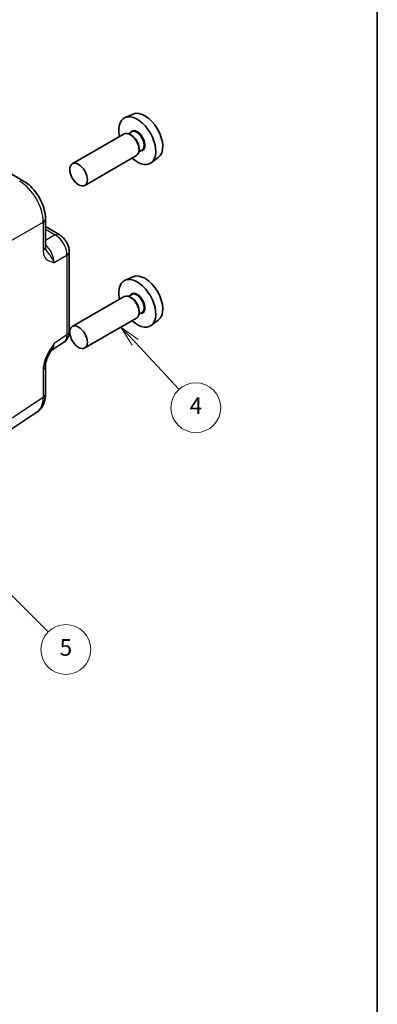
# Model space of a CAD drawing. Units: millimetres. Extents: x 14 to 1804, y 8 to 430.
# Drawn here: x 362 to 405, y 102 to 221 of the extents above; entities that cross this region are included whole.
import ezdxf

# ---------------------------------------------------------------- set-up
doc = ezdxf.new("R2010")
doc.units = ezdxf.units.MM
for name, color, linetype, lineweight in [('Border (ISO)', 7, 'Continuous', 35), ('Symbol (TK)', 100, 'Continuous', 18), ('Visible (ISO)', 7, 'Continuous', 35), ('Visible Narrow (ISO)', 7, 'Continuous', 25)]:
    doc.layers.add(name, color=color, linetype=linetype, lineweight=lineweight)
doc.styles.add('Note Text (TK2)', font='MS PGothic.ttf')

# ---------------------------------------------------------------- blocks, each defined once
blk = doc.blocks.new('図面枠 tk図枠')
at = {"layer": 'Border (ISO)'}
blk.add_line((405.5, 289), (405.5, 8), dxfattribs=at)
blk = doc.blocks.new('バルーン3')
at = {"layer": 'Symbol (TK)', "color": 100}
for p, q in [((376.33, 182), (374.63, 183.83)), ((376.7, 182.34), (374.63, 183.83)), ((374.63, 183.83), (375.97, 181.66)), ((376.33, 182), (381.63, 176.31))]:
    blk.add_line(p, q, dxfattribs=at)
at = {"layer": 'Symbol (TK)'}
blk.add_circle((383.66, 174.12), 3, dxfattribs=at)
at = {"layer": 'Symbol (TK)', "color": 7, "insert": (383.66, 174.1), "char_height": 2, "attachment_point": 5, "style": 'Note Text (TK2)'}
blk.add_mtext('4', dxfattribs=at)
blk = doc.blocks.new('バルーン4')
at = {"layer": 'Symbol (TK)', "color": 100}
for p, q in [((360.35, 152.65), (358.59, 154.42)), ((360.71, 153), (358.59, 154.42)), ((358.59, 154.42), (360, 152.29)), ((360.35, 152.65), (365.89, 147.1))]:
    blk.add_line(p, q, dxfattribs=at)
at = {"layer": 'Symbol (TK)'}
blk.add_circle((368, 144.98), 3, dxfattribs=at)
at = {"layer": 'Symbol (TK)', "color": 7, "insert": (368, 144.97), "char_height": 2, "attachment_point": 5, "style": 'Note Text (TK2)'}
blk.add_mtext('5', dxfattribs=at)

msp = doc.modelspace()

# ---------------------------------------------------------------- linework, layer by layer
at = {"layer": 'Visible (ISO)'}
for p, q in [((376.0993, 209.5031), (375.1268, 209.0728)), ((375.0099, 207.107), (368.7803, 203.5103)), ((375.9056, 207.3355), (375.5495, 207.1298)), ((375.9367, 206.9306), (375.7599, 207.0327)), ((376.8206, 205.3997), (376.8206, 205.1956)), ((376.5099, 204.5089), (370.2803, 200.9122)), ((377.1556, 205.1704), (376.7995, 204.9648)), ((379.1297, 204.2543), (378.2708, 203.6273)), ((359.9679, 203.125), (362.9203, 201.4204)), ((365.5404, 196.8823), (365.5404, 193.4732)), ((365.5404, 195.9432), (367.1998, 194.9851)), ((368.4065, 192.895), (368.4065, 183.2796)), ((376.0993, 189.9072), (375.1268, 189.4768)), ((375.0099, 187.5111), (368.7803, 183.9144)), ((375.9056, 187.7395), (375.5495, 187.5339)), ((375.9367, 187.3347), (375.7599, 187.4368)), ((377.1556, 185.5745), (376.7995, 185.3688)), ((376.8206, 185.8038), (376.8206, 185.5996)), ((376.5099, 184.913), (370.2803, 181.3163)), ((379.1297, 184.6583), (378.2708, 184.0313)), ((366.2098, 180.9684), (367.7681, 181.9983)), ((365.5404, 179.1524), (365.5404, 175.7432)), ((358.2441, 169.4186), (364.5223, 173.568))]:
    msp.add_line(p, q, dxfattribs=at)
for centre, major_axis, start_param, end_param in [((376.6014, 206.2938), (1.575, -2.728), 5.20870634, 10.49925693), ((377.5206, 206.8245), (-1.5181, 2.6295), 3.20349601, 6.22128195), ((375.7599, 205.8079), (-0.75, 1.299), 3.14159267, 6.28318531), ((375.9367, 205.91), (0.625, -1.0825), 0.78539816, 2.35619449), ((377.5206, 187.2286), (-1.5181, 2.6295), 3.20349601, 6.22128195), ((376.6014, 186.6978), (1.575, -2.728), 5.20870634, 10.49925693), ((375.7599, 186.212), (-0.75, 1.299), 3.14159265, 6.28318531), ((375.9367, 186.3141), (0.625, -1.0825), 0.78539816, 2.35619449)]:
    msp.add_ellipse(centre, major_axis=major_axis, ratio=0.57735027, start_param=start_param, end_param=end_param, dxfattribs=at)
for centre in [(369.5303, 202.2113), (369.5303, 182.6154)]:
    msp.add_ellipse(centre, major_axis=(0.75, -1.299), ratio=0.57735027, dxfattribs=at)
for points, knots in [([(365.5404, 196.8823), (365.5404, 197.2294), (365.4937, 197.5825), (365.3235, 198.2857), (365.1998, 198.6357), (364.8873, 199.3127), (364.6986, 199.6396), (364.2685, 200.2488), (364.0272, 200.5309), (363.5034, 201.0298), (363.2209, 201.2468), (362.9203, 201.4204)], [-0.78478918, -0.78478918, -0.78478918, -0.78478918, -0.47087351, -0.47087351, -0.15695784, -0.15695784, 0.15695784, 0.15695784, 0.47087351, 0.47087351, 0.78478918, 0.78478918, 0.78478918, 0.78478918]), ([(368.4065, 192.895), (368.4065, 193.0711), (368.3832, 193.2398), (368.3045, 193.565), (368.2488, 193.7216), (368.1103, 194.0217), (368.0275, 194.1652), (367.8368, 194.4352), (367.7291, 194.5618), (367.4868, 194.7925), (367.3524, 194.897), (367.1998, 194.9851)], [-0.78478918, -0.78478918, -0.78478918, -0.78478918, -0.47087351, -0.47087351, -0.15695784, -0.15695784, 0.15695784, 0.15695784, 0.47087351, 0.47087351, 0.78478918, 0.78478918, 0.78478918, 0.78478918]), ([(365.5404, 193.4732), (365.5404, 193.432), (365.5424, 193.3946), (365.5494, 193.3281), (365.5544, 193.2991), (365.5654, 193.2498), (365.5715, 193.2296), (365.5834, 193.1968), (365.5891, 193.1843), (365.5994, 193.1646), (365.6039, 193.1576), (365.608, 193.152)], [0, 0, 0, 0, 0.027322713, 0.027322713, 0.054645427, 0.054645427, 0.08196814, 0.08196814, 0.109290853, 0.109290853, 0.136613567, 0.136613567, 0.136613567, 0.136613567]), ([(367.7681, 181.9983), (367.8643, 182.0619), (367.9514, 182.1378), (368.1, 182.3027), (368.1618, 182.3915), (368.2614, 182.5721), (368.2995, 182.6637), (368.3569, 182.8448), (368.3763, 182.9342), (368.4011, 183.1095), (368.4065, 183.1954), (368.4065, 183.2796)], [0.03486413, 0.03486413, 0.03486413, 0.03486413, 0.184849139, 0.184849139, 0.334834148, 0.334834148, 0.484819157, 0.484819157, 0.634804167, 0.634804167, 0.784789176, 0.784789176, 0.784789176, 0.784789176]), ([(366.2264, 180.9955), (366.1425, 180.8589), (366.0642, 180.7234), (365.921, 180.4541), (365.8562, 180.3202), (365.7419, 180.0541), (365.693, 179.9225), (365.6152, 179.6712), (365.5861, 179.5511), (365.5485, 179.3311), (365.5404, 179.2322), (365.5404, 179.1524)], [0.08780811, 0.08780811, 0.08780811, 0.08780811, 0.140829327, 0.140829327, 0.193850543, 0.193850543, 0.246871759, 0.246871759, 0.299892975, 0.299892975, 0.352914191, 0.352914191, 0.352914191, 0.352914191]), ([(364.5223, 173.568), (364.6668, 173.6634), (364.7982, 173.7776), (365.0267, 174.0311), (365.124, 174.1703), (365.2852, 174.4623), (365.3492, 174.6152), (365.4484, 174.9281), (365.4837, 175.0883), (365.5297, 175.4129), (365.5404, 175.5774), (365.5404, 175.7432)], [0.03486413, 0.03486413, 0.03486413, 0.03486413, 0.184849139, 0.184849139, 0.334834148, 0.334834148, 0.484819157, 0.484819157, 0.634804167, 0.634804167, 0.784789176, 0.784789176, 0.784789176, 0.784789176])]:
    msp.add_open_spline(points, degree=3, knots=knots, dxfattribs=at)
at = {"layer": 'Visible Narrow (ISO)'}
for p, q in [((358.9935, 192.8639), (365.2717, 196.4886)), ((365.2717, 196.4886), (365.2717, 193.0794)), ((365.5404, 195.6329), (366.7245, 194.9493)), ((366.7245, 194.9493), (365.5404, 194.2656)), ((366.5889, 191.607), (368.1379, 192.5013)), ((368.1379, 192.5013), (368.1379, 182.8858)), ((368.1379, 182.8858), (366.5889, 181.8621)), ((365.2717, 178.7586), (365.2717, 175.3495)), ((365.2717, 175.3495), (358.9935, 171.2001))]:
    msp.add_line(p, q, dxfattribs=at)
for centre, major_axis, ratio, start_param, end_param in [((376.6014, 206.2938), (0.675, -1.1691), 0.57735027, 5.89586871, 9.81209456), ((376.5306, 206.2529), (-0.625, 1.0825), 0.57735027, 3.14159265, 6.28318531), ((362.4203, 200.5543), (0.5, 0.866), 0.57735027, 0, 0.75049158), ((362.4178, 198.1049), (2, -3.4641), 0.58777078, 0.78600715, 2.3555855), ((364.5404, 196.8823), (1, 0), 0.57735027, 5.53269373, 6.28318531), ((366.6998, 194.119), (0.5, 0.866), 0.57735027, 0, 0.75049158), ((366.699, 193.3025), (1, -1.7321), 0.59748767, 0.78600715, 2.3555855), ((364.5404, 193.4732), (1, 0), 0.57735027, 5.53269373, 6.28318531), ((365.1977, 192.4358), (-1, 1.7321), 0.55862012, 3.9275998, 5.23244531), ((367.4065, 192.895), (1, 0), 0.57735027, 5.53269373, 6.28318531), ((376.6014, 186.6978), (0.675, -1.1691), 0.57735027, 5.89586871, 9.81209456), ((376.5306, 186.657), (-0.625, 1.0825), 0.57735027, 3.14159265, 6.28318531), ((366.699, 183.6891), (1.0521, -1.7016), 0.57699899, 0.01744269, 0.76736774), ((367.4065, 183.2796), (1, 0), 0.57735027, 5.53269373, 6.28318531), ((365.1977, 182.6968), (0.9501, -1.7661), 0.5755994, 0.06300651, 0.80208425), ((364.5404, 179.1524), (1, 0), 0.57735027, 5.53269373, 6.28318531), ((364.5404, 175.7432), (1, 0), 0.57735027, 5.53269373, 6.28318531), ((362.4178, 176.9717), (2.0534, -3.4359), 0.5769109, 0.02616269, 0.77608774)]:
    msp.add_ellipse(centre, major_axis=major_axis, ratio=ratio, start_param=start_param, end_param=end_param, dxfattribs=at)
for points, knots in [([(365.2717, 193.0794), (365.2717, 192.9595), (365.2815, 192.8447), (365.3306, 192.5662), (365.3838, 192.416), (365.5453, 192.1268), (365.6642, 192.0014), (365.9135, 191.8264), (366.0403, 191.767), (366.3079, 191.6733), (366.4488, 191.6391), (366.5889, 191.607)], [0, 0, 0, 0, 0.044070727, 0.044070727, 0.11458389, 0.11458389, 0.203074604, 0.203074604, 0.277997129, 0.277997129, 0.353553041, 0.353553041, 0.353553041, 0.353553041]), ([(366.5889, 191.607), (366.5188, 191.8009), (366.4123, 192.0146), (366.1688, 192.4102), (366.0349, 192.5915), (365.8008, 192.8971), (365.6977, 193.0279), (365.6081, 193.152)], [-0.353553041, -0.353553041, -0.353553041, -0.353553041, -0.277997129, -0.277997129, -0.203074604, -0.203074604, -0.136613567, -0.136613567, -0.136613567, -0.136613567]), ([(366.5889, 181.8621), (366.425, 181.6215), (366.2601, 181.3769), (365.9513, 180.8736), (365.8076, 180.6153), (365.6836, 180.349), (365.5593, 180.0819), (365.4546, 179.8045), (365.3117, 179.2664), (365.2717, 178.9985), (365.2717, 178.7586)], [-0.000638848, -0.000638848, -0.000638848, -0.000638848, 0.087749412, 0.087749412, 0.176137672, 0.176137672, 0.176137672, 0.264781251, 0.264781251, 0.352914191, 0.352914191, 0.352914191, 0.352914191]), ([(366.2264, 180.9955), (366.2265, 180.9957), (366.2266, 180.9958), (366.3743, 181.2367), (366.5069, 181.5337), (366.5889, 181.8621)], [-0.0878081104, -0.0878081104, -0.0878081104, -0.0878081104, -0.0877494121, -0.0877494121, 0.0006388476, 0.0006388476, 0.0006388476, 0.0006388476])]:
    msp.add_open_spline(points, degree=3, knots=knots, dxfattribs=at)

# ---------------------------------------------------------------- block references
msp.add_blockref('図面枠 tk図枠', (0, 0))
at = {"layer": 'Symbol (TK)'}
for name in ['バルーン3', 'バルーン4']:
    msp.add_blockref(name, (0, 0), dxfattribs=at)

doc.saveas('drawing.dxf')
